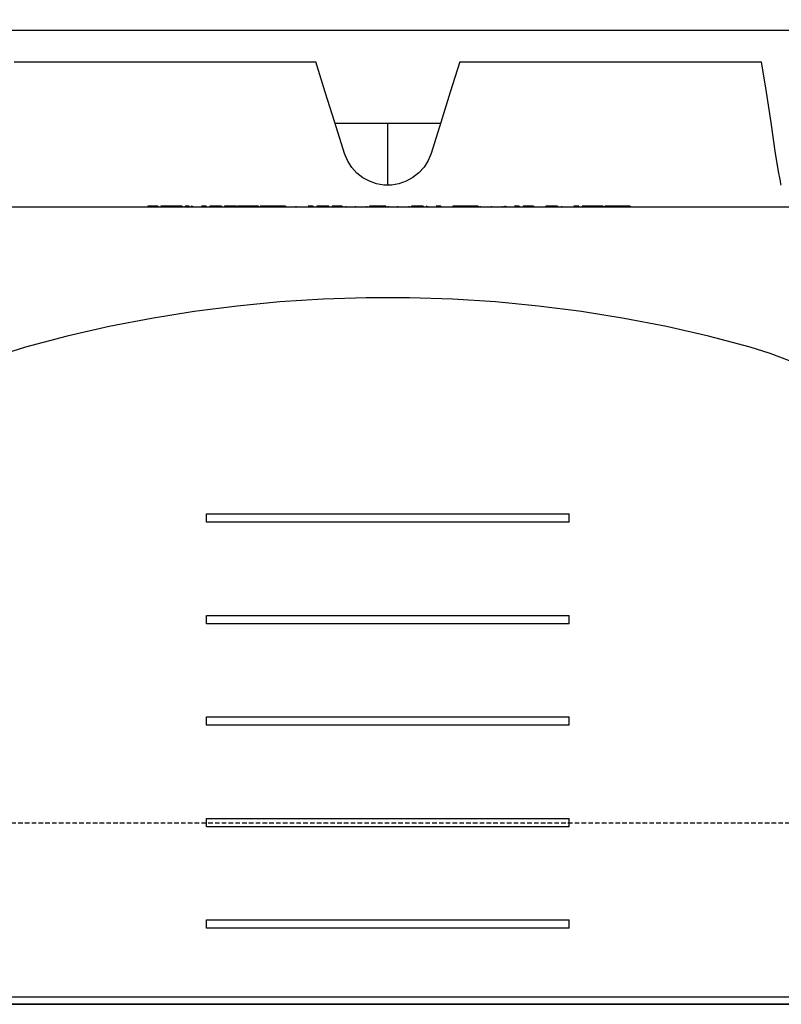
# Model space of a CAD drawing. Units: millimetres. Extents: x -857399 to -751268, y 392121 to 525387.
# Drawn here: x -767422 to -767212, y 490561 to 490833 of the extents above; entities that cross this region are included whole.
import ezdxf

# ---------------------------------------------------------------- set-up
doc = ezdxf.new("R2010")
doc.units = ezdxf.units.MM
doc.linetypes.add('HIDDEN', pattern=[0.375, 0.25, -0.125])
for name, color, linetype in [('1_OUTLINE', 3, 'CONTINUOUS'), ('Layer 1', 7, 'CONTINUOUS'), ('REINFORCEMENT', 7, 'CONTINUOUS'), ('REINFORCEMENT-HID', 9, 'HIDDEN')]:
    doc.layers.add(name, color=color, linetype=linetype)

msp = doc.modelspace()

# ---------------------------------------------------------------- linework, layer by layer
at = {"layer": '1_OUTLINE'}
msp.add_lwpolyline([(-766189.63, 490561.03), (-767895.82, 490561.03), (-767895.82, 490766.03), (-767775.82, 490766.03), (-767775.82, 490866.03), (-766189.63, 490866.03)], dxfattribs=at)
at = {"layer": 'Layer 1', "color": 8}
for points in [[(-767423.68, 490821.36), (-767423.68, 490821.36), (-767340.32, 490821.36), (-767340.32, 490821.36)], [(-767300.58, 490821.36), (-767300.58, 490821.36), (-767217.21, 490821.36), (-767217.21, 490821.36)], [(-767320.45, 490804.33), (-767320.45, 490804.33), (-767334.98, 490804.33), (-767334.98, 490804.33)], [(-767305.92, 490804.33), (-767305.92, 490804.33), (-767320.45, 490804.33), (-767320.45, 490804.33)], [(-767320.45, 490787.36), (-767320.45, 490787.36), (-767320.45, 490804.33), (-767320.45, 490804.33)], [(-767469.89, 490781.3), (-767469.89, 490781.3), (-767419.49, 490781.3), (-767419.49, 490781.3)], [(-767419.5, 490781.3), (-767419.5, 490781.3), (-767389.63, 490781.3), (-767389.63, 490781.3)], [(-767389.63, 490781.3), (-767389.63, 490781.3), (-767379.65, 490781.3), (-767379.65, 490781.3)], [(-767385.07, 490781.51), (-767385.07, 490781.51), (-767386.76, 490781.51), (-767386.76, 490781.51)], [(-767386.76, 490781.51), (-767386.76, 490781.51), (-767386.76, 490781.3), (-767386.76, 490781.3)], [(-767383.99, 490781.51), (-767383.99, 490781.51), (-767385.07, 490781.51), (-767385.07, 490781.51)], [(-767385.07, 490781.51), (-767385.07, 490781.51), (-767385.07, 490781.3), (-767385.07, 490781.3)], [(-767383.99, 490781.51), (-767383.99, 490781.51), (-767383.99, 490781.3), (-767383.99, 490781.3)], [(-767380.68, 490781.51), (-767380.68, 490781.51), (-767383.1, 490781.51), (-767383.1, 490781.51)], [(-767383.1, 490781.51), (-767383.1, 490781.51), (-767383.1, 490781.3), (-767383.1, 490781.3)], [(-767379.68, 490781.51), (-767379.68, 490781.51), (-767380.68, 490781.51), (-767380.68, 490781.51)], [(-767380.68, 490781.51), (-767380.68, 490781.51), (-767380.68, 490781.3), (-767380.68, 490781.3)], [(-767377.25, 490781.51), (-767377.25, 490781.51), (-767379.68, 490781.51), (-767379.68, 490781.51)], [(-767379.68, 490781.51), (-767379.68, 490781.51), (-767379.68, 490781.3), (-767379.68, 490781.3)], [(-767379.65, 490781.3), (-767379.65, 490781.3), (-767261.25, 490781.3), (-767261.25, 490781.3)], [(-767377.25, 490781.51), (-767377.25, 490781.51), (-767377.25, 490781.3), (-767377.25, 490781.3)], [(-767375.36, 490781.51), (-767375.36, 490781.51), (-767376.44, 490781.51), (-767376.44, 490781.51)], [(-767376.44, 490781.51), (-767376.44, 490781.51), (-767376.44, 490781.3), (-767376.44, 490781.3)], [(-767375.36, 490781.51), (-767375.36, 490781.51), (-767375.36, 490781.3), (-767375.36, 490781.3)], [(-767374.53, 490781.51), (-767374.53, 490781.51), (-767374.63, 490781.51), (-767374.63, 490781.51)], [(-767374.63, 490781.51), (-767374.63, 490781.51), (-767374.63, 490781.3), (-767374.63, 490781.3)], [(-767374.36, 490781.51), (-767374.36, 490781.51), (-767374.36, 490781.3), (-767374.36, 490781.3)], [(-767370.66, 490781.51), (-767370.66, 490781.51), (-767371.92, 490781.51), (-767371.92, 490781.51)], [(-767370.66, 490781.51), (-767370.66, 490781.51), (-767370.66, 490781.3), (-767370.66, 490781.3)], [(-767366.35, 490781.51), (-767366.35, 490781.51), (-767369.59, 490781.51), (-767369.59, 490781.51)], [(-767369.59, 490781.51), (-767369.59, 490781.51), (-767369.59, 490781.3), (-767369.59, 490781.3)], [(-767366.35, 490781.51), (-767366.35, 490781.51), (-767366.35, 490781.3), (-767366.35, 490781.3)], [(-767365.51, 490781.51), (-767365.51, 490781.51), (-767365.51, 490781.3), (-767365.51, 490781.3)], [(-767362.27, 490781.51), (-767362.27, 490781.51), (-767365.51, 490781.51), (-767365.51, 490781.51)], [(-767362.27, 490781.51), (-767362.27, 490781.51), (-767362.27, 490781.3), (-767362.27, 490781.3)], [(-767359.57, 490781.51), (-767359.57, 490781.51), (-767362, 490781.51), (-767362, 490781.51)], [(-767362, 490781.51), (-767362, 490781.51), (-767362, 490781.3), (-767362, 490781.3)], [(-767358.57, 490781.51), (-767358.57, 490781.51), (-767359.57, 490781.51), (-767359.57, 490781.51)], [(-767359.57, 490781.51), (-767359.57, 490781.51), (-767359.57, 490781.3), (-767359.57, 490781.3)], [(-767356.15, 490781.51), (-767356.15, 490781.51), (-767358.57, 490781.51), (-767358.57, 490781.51)], [(-767358.57, 490781.51), (-767358.57, 490781.51), (-767358.57, 490781.3), (-767358.57, 490781.3)], [(-767356.15, 490781.51), (-767356.15, 490781.51), (-767356.15, 490781.3), (-767356.15, 490781.3)], [(-767354.71, 490781.51), (-767354.71, 490781.51), (-767355.72, 490781.51), (-767355.72, 490781.51)], [(-767355.72, 490781.51), (-767355.72, 490781.51), (-767355.72, 490781.3), (-767355.72, 490781.3)], [(-767353.6, 490781.51), (-767353.6, 490781.51), (-767354.71, 490781.51), (-767354.71, 490781.51)], [(-767354.71, 490781.51), (-767354.71, 490781.51), (-767354.71, 490781.3), (-767354.71, 490781.3)], [(-767352.22, 490781.51), (-767352.22, 490781.51), (-767353.6, 490781.51), (-767353.6, 490781.51)], [(-767353.6, 490781.51), (-767353.6, 490781.51), (-767353.6, 490781.3), (-767353.6, 490781.3)], [(-767350.85, 490781.51), (-767350.85, 490781.51), (-767352.22, 490781.51), (-767352.22, 490781.51)], [(-767352.22, 490781.51), (-767352.22, 490781.51), (-767352.22, 490781.3), (-767352.22, 490781.3)], [(-767349.73, 490781.51), (-767349.73, 490781.51), (-767350.85, 490781.51), (-767350.85, 490781.51)], [(-767350.85, 490781.51), (-767350.85, 490781.51), (-767350.85, 490781.3), (-767350.85, 490781.3)], [(-767348.71, 490781.51), (-767348.71, 490781.51), (-767349.73, 490781.51), (-767349.73, 490781.51)], [(-767349.73, 490781.51), (-767349.73, 490781.51), (-767349.73, 490781.3), (-767349.73, 490781.3)], [(-767348.71, 490781.51), (-767348.71, 490781.51), (-767348.71, 490781.3), (-767348.71, 490781.3)], [(-767345.86, 490781.51), (-767345.86, 490781.51), (-767345.86, 490781.3), (-767345.86, 490781.3)], [(-767341.09, 490781.51), (-767341.09, 490781.51), (-767342.45, 490781.51), (-767342.45, 490781.51)], [(-767341.09, 490781.51), (-767341.09, 490781.51), (-767341.09, 490781.3), (-767341.09, 490781.3)], [(-767336.77, 490781.51), (-767336.77, 490781.51), (-767340.01, 490781.51), (-767340.01, 490781.51)], [(-767340.01, 490781.51), (-767340.01, 490781.51), (-767340.01, 490781.3), (-767340.01, 490781.3)], [(-767336.77, 490781.51), (-767336.77, 490781.51), (-767336.77, 490781.3), (-767336.77, 490781.3)], [(-767334.16, 490781.51), (-767334.16, 490781.51), (-767335.85, 490781.51), (-767335.85, 490781.51)], [(-767335.85, 490781.51), (-767335.85, 490781.51), (-767335.85, 490781.3), (-767335.85, 490781.3)], [(-767334.16, 490781.51), (-767334.16, 490781.51), (-767334.16, 490781.3), (-767334.16, 490781.3)], [(-767333.08, 490781.51), (-767333.08, 490781.51), (-767334.16, 490781.51), (-767334.16, 490781.51)], [(-767333.08, 490781.51), (-767333.08, 490781.51), (-767333.08, 490781.3), (-767333.08, 490781.3)], [(-767332, 490781.51), (-767332, 490781.51), (-767332, 490781.3), (-767332, 490781.3)], [(-767329.44, 490781.51), (-767329.44, 490781.51), (-767329.44, 490781.3), (-767329.44, 490781.3)], [(-767326.3, 490781.51), (-767326.3, 490781.51), (-767326.3, 490781.3), (-767326.3, 490781.3)], [(-767325.49, 490781.51), (-767325.49, 490781.51), (-767325.49, 490781.3), (-767325.49, 490781.3)], [(-767324.29, 490781.51), (-767324.29, 490781.51), (-767325.49, 490781.51), (-767325.49, 490781.51)], [(-767323.22, 490781.51), (-767323.22, 490781.51), (-767324.29, 490781.51), (-767324.29, 490781.51)], [(-767324.29, 490781.51), (-767324.29, 490781.51), (-767324.29, 490781.3), (-767324.29, 490781.3)], [(-767322.15, 490781.51), (-767322.15, 490781.51), (-767323.22, 490781.51), (-767323.22, 490781.51)], [(-767323.22, 490781.51), (-767323.22, 490781.51), (-767323.22, 490781.3), (-767323.22, 490781.3)], [(-767320.95, 490781.51), (-767320.95, 490781.51), (-767322.15, 490781.51), (-767322.15, 490781.51)], [(-767322.15, 490781.51), (-767322.15, 490781.51), (-767322.15, 490781.3), (-767322.15, 490781.3)], [(-767320.95, 490781.51), (-767320.95, 490781.51), (-767320.95, 490781.3), (-767320.95, 490781.3)], [(-767320.37, 490781.51), (-767320.37, 490781.51), (-767320.37, 490781.3), (-767320.37, 490781.3)], [(-767317.81, 490781.51), (-767317.81, 490781.51), (-767317.81, 490781.3), (-767317.81, 490781.3)], [(-767314.67, 490781.51), (-767314.67, 490781.51), (-767314.67, 490781.3), (-767314.67, 490781.3)], [(-767310.67, 490781.51), (-767310.67, 490781.51), (-767313.9, 490781.51), (-767313.9, 490781.51)], [(-767313.9, 490781.51), (-767313.9, 490781.51), (-767313.9, 490781.3), (-767313.9, 490781.3)], [(-767310.67, 490781.51), (-767310.67, 490781.51), (-767310.67, 490781.3), (-767310.67, 490781.3)], [(-767309.69, 490781.51), (-767309.69, 490781.51), (-767309.78, 490781.51), (-767309.78, 490781.51)], [(-767309.78, 490781.51), (-767309.78, 490781.51), (-767309.78, 490781.3), (-767309.78, 490781.3)], [(-767309.51, 490781.51), (-767309.51, 490781.51), (-767309.51, 490781.3), (-767309.51, 490781.3)], [(-767305.81, 490781.51), (-767305.81, 490781.51), (-767307.07, 490781.51), (-767307.07, 490781.51)], [(-767305.81, 490781.51), (-767305.81, 490781.51), (-767305.81, 490781.3), (-767305.81, 490781.3)], [(-767301.49, 490781.51), (-767301.49, 490781.51), (-767302.5, 490781.51), (-767302.5, 490781.51)], [(-767302.5, 490781.51), (-767302.5, 490781.51), (-767302.5, 490781.3), (-767302.5, 490781.3)], [(-767300.38, 490781.51), (-767300.38, 490781.51), (-767301.49, 490781.51), (-767301.49, 490781.51)], [(-767301.49, 490781.51), (-767301.49, 490781.51), (-767301.49, 490781.3), (-767301.49, 490781.3)], [(-767299, 490781.51), (-767299, 490781.51), (-767300.38, 490781.51), (-767300.38, 490781.51)], [(-767300.38, 490781.51), (-767300.38, 490781.51), (-767300.38, 490781.3), (-767300.38, 490781.3)], [(-767297.63, 490781.51), (-767297.63, 490781.51), (-767299, 490781.51), (-767299, 490781.51)], [(-767299, 490781.51), (-767299, 490781.51), (-767299, 490781.3), (-767299, 490781.3)], [(-767296.51, 490781.51), (-767296.51, 490781.51), (-767297.63, 490781.51), (-767297.63, 490781.51)], [(-767297.63, 490781.51), (-767297.63, 490781.51), (-767297.63, 490781.3), (-767297.63, 490781.3)], [(-767295.5, 490781.51), (-767295.5, 490781.51), (-767296.51, 490781.51), (-767296.51, 490781.51)], [(-767296.51, 490781.51), (-767296.51, 490781.51), (-767296.51, 490781.3), (-767296.51, 490781.3)], [(-767295.5, 490781.51), (-767295.5, 490781.51), (-767295.5, 490781.3), (-767295.5, 490781.3)], [(-767294.95, 490781.51), (-767294.95, 490781.51), (-767294.95, 490781.3), (-767294.95, 490781.3)], [(-767291.85, 490781.51), (-767291.85, 490781.51), (-767291.85, 490781.3), (-767291.85, 490781.3)], [(-767288.72, 490781.51), (-767288.72, 490781.51), (-767288.72, 490781.3), (-767288.72, 490781.3)], [(-767288.04, 490781.51), (-767288.04, 490781.51), (-767288.14, 490781.51), (-767288.14, 490781.51)], [(-767288.14, 490781.51), (-767288.14, 490781.51), (-767288.14, 490781.3), (-767288.14, 490781.3)], [(-767287.87, 490781.51), (-767287.87, 490781.51), (-767287.87, 490781.3), (-767287.87, 490781.3)], [(-767284.17, 490781.51), (-767284.17, 490781.51), (-767285.43, 490781.51), (-767285.43, 490781.51)], [(-767284.17, 490781.51), (-767284.17, 490781.51), (-767284.17, 490781.3), (-767284.17, 490781.3)], [(-767283.09, 490781.51), (-767283.09, 490781.51), (-767283.09, 490781.3), (-767283.09, 490781.3)], [(-767280.17, 490781.51), (-767280.17, 490781.51), (-767283.09, 490781.51), (-767283.09, 490781.51)], [(-767280.17, 490781.51), (-767280.17, 490781.51), (-767280.17, 490781.3), (-767280.17, 490781.3)], [(-767273.54, 490781.51), (-767273.54, 490781.51), (-767276.78, 490781.51), (-767276.78, 490781.51)], [(-767276.78, 490781.51), (-767276.78, 490781.51), (-767276.78, 490781.3), (-767276.78, 490781.3)], [(-767273.54, 490781.51), (-767273.54, 490781.51), (-767273.54, 490781.3), (-767273.54, 490781.3)], [(-767272.47, 490781.51), (-767272.47, 490781.51), (-767272.47, 490781.3), (-767272.47, 490781.3)], [(-767267.69, 490781.51), (-767267.69, 490781.51), (-767269.05, 490781.51), (-767269.05, 490781.51)], [(-767267.69, 490781.51), (-767267.69, 490781.51), (-767267.69, 490781.3), (-767267.69, 490781.3)], [(-767264.38, 490781.51), (-767264.38, 490781.51), (-767266.8, 490781.51), (-767266.8, 490781.51)], [(-767266.8, 490781.51), (-767266.8, 490781.51), (-767266.8, 490781.3), (-767266.8, 490781.3)], [(-767263.38, 490781.51), (-767263.38, 490781.51), (-767264.38, 490781.51), (-767264.38, 490781.51)], [(-767264.38, 490781.51), (-767264.38, 490781.51), (-767264.38, 490781.3), (-767264.38, 490781.3)], [(-767260.95, 490781.51), (-767260.95, 490781.51), (-767263.38, 490781.51), (-767263.38, 490781.51)], [(-767263.38, 490781.51), (-767263.38, 490781.51), (-767263.38, 490781.3), (-767263.38, 490781.3)], [(-767261.25, 490781.3), (-767261.25, 490781.3), (-767251.26, 490781.3), (-767251.26, 490781.3)], [(-767260.95, 490781.51), (-767260.95, 490781.51), (-767260.95, 490781.3), (-767260.95, 490781.3)], [(-767259.51, 490781.51), (-767259.51, 490781.51), (-767260.53, 490781.51), (-767260.53, 490781.51)], [(-767260.53, 490781.51), (-767260.53, 490781.51), (-767260.53, 490781.3), (-767260.53, 490781.3)], [(-767258.4, 490781.51), (-767258.4, 490781.51), (-767259.51, 490781.51), (-767259.51, 490781.51)], [(-767259.51, 490781.51), (-767259.51, 490781.51), (-767259.51, 490781.3), (-767259.51, 490781.3)], [(-767257.02, 490781.51), (-767257.02, 490781.51), (-767258.4, 490781.51), (-767258.4, 490781.51)], [(-767258.4, 490781.51), (-767258.4, 490781.51), (-767258.4, 490781.3), (-767258.4, 490781.3)], [(-767255.65, 490781.51), (-767255.65, 490781.51), (-767257.02, 490781.51), (-767257.02, 490781.51)], [(-767257.02, 490781.51), (-767257.02, 490781.51), (-767257.02, 490781.3), (-767257.02, 490781.3)], [(-767254.53, 490781.51), (-767254.53, 490781.51), (-767255.65, 490781.51), (-767255.65, 490781.51)], [(-767255.65, 490781.51), (-767255.65, 490781.51), (-767255.65, 490781.3), (-767255.65, 490781.3)], [(-767253.52, 490781.51), (-767253.52, 490781.51), (-767254.53, 490781.51), (-767254.53, 490781.51)], [(-767254.53, 490781.51), (-767254.53, 490781.51), (-767254.53, 490781.3), (-767254.53, 490781.3)], [(-767253.52, 490781.51), (-767253.52, 490781.51), (-767253.52, 490781.3), (-767253.52, 490781.3)], [(-767251.26, 490781.3), (-767251.26, 490781.3), (-767221.39, 490781.3), (-767221.39, 490781.3)], [(-767221.41, 490781.3), (-767221.41, 490781.3), (-767171.01, 490781.3), (-767171.01, 490781.3)], [(-767370.51, 490694.2), (-767370.51, 490694.2), (-767370.51, 490696.49), (-767370.51, 490696.49)], [(-767370.51, 490696.49), (-767370.51, 490696.49), (-767270.39, 490696.49), (-767270.39, 490696.49)], [(-767270.39, 490694.2), (-767270.39, 490694.2), (-767270.39, 490696.49), (-767270.39, 490696.49)], [(-767270.39, 490694.2), (-767270.39, 490694.2), (-767370.51, 490694.2), (-767370.51, 490694.2)], [(-767370.51, 490666.16), (-767370.51, 490666.16), (-767370.51, 490668.46), (-767370.51, 490668.46)], [(-767370.51, 490668.46), (-767370.51, 490668.46), (-767270.39, 490668.46), (-767270.39, 490668.46)], [(-767270.39, 490666.16), (-767270.39, 490666.16), (-767270.39, 490668.46), (-767270.39, 490668.46)], [(-767270.39, 490666.16), (-767270.39, 490666.16), (-767370.51, 490666.16), (-767370.51, 490666.16)], [(-767370.51, 490638.13), (-767370.51, 490638.13), (-767370.51, 490640.42), (-767370.51, 490640.42)], [(-767370.51, 490640.42), (-767370.51, 490640.42), (-767270.39, 490640.42), (-767270.39, 490640.42)], [(-767270.39, 490638.13), (-767270.39, 490638.13), (-767270.39, 490640.42), (-767270.39, 490640.42)], [(-767270.39, 490638.13), (-767270.39, 490638.13), (-767370.51, 490638.13), (-767370.51, 490638.13)], [(-767370.51, 490610.09), (-767370.51, 490610.09), (-767370.51, 490612.39), (-767370.51, 490612.39)], [(-767370.51, 490612.39), (-767370.51, 490612.39), (-767270.39, 490612.39), (-767270.39, 490612.39)], [(-767270.39, 490610.09), (-767270.39, 490610.09), (-767270.39, 490612.39), (-767270.39, 490612.39)], [(-767270.39, 490610.09), (-767270.39, 490610.09), (-767370.51, 490610.09), (-767370.51, 490610.09)], [(-767370.51, 490582.06), (-767370.51, 490582.06), (-767370.51, 490584.36), (-767370.51, 490584.36)], [(-767370.51, 490584.36), (-767370.51, 490584.36), (-767270.39, 490584.36), (-767270.39, 490584.36)], [(-767270.39, 490582.06), (-767270.39, 490582.06), (-767370.51, 490582.06), (-767370.51, 490582.06)], [(-767270.39, 490582.06), (-767270.39, 490582.06), (-767270.39, 490584.36), (-767270.39, 490584.36)], [(-767135.4, 490563.03), (-767135.4, 490563.03), (-767505.49, 490563.03), (-767505.49, 490563.03)], [(-767505.49, 490561.03), (-767505.49, 490561.03), (-767135.4, 490561.03), (-767135.4, 490561.03)]]:
    msp.add_open_spline(points, degree=3, dxfattribs=at)
for points, knots in [([(-767332.39, 490796.08), (-767332.39, 490796.08), (-767335.06, 490804.61), (-767335.06, 490804.61), (-767335.06, 490804.61), (-767335.06, 490804.61), (-767337.71, 490813.04), (-767337.71, 490813.04), (-767337.71, 490813.04), (-767337.71, 490813.04), (-767340.32, 490821.36), (-767340.32, 490821.36)], [0, 0, 0, 0, 0.25, 0.25, 0.25, 0.25, 0.5, 0.5, 0.5, 0.5, 1, 1, 1, 1]), ([(-767300.58, 490821.36), (-767300.58, 490821.36), (-767303.19, 490813.04), (-767303.19, 490813.04), (-767303.19, 490813.04), (-767303.19, 490813.04), (-767305.83, 490804.61), (-767305.83, 490804.61), (-767305.83, 490804.61), (-767305.83, 490804.61), (-767308.5, 490796.08), (-767308.5, 490796.08)], [0, 0, 0, 0, 0.25, 0.25, 0.25, 0.25, 0.5, 0.5, 0.5, 0.5, 1, 1, 1, 1]), ([(-767213.32, 490796.08), (-767213.32, 490796.08), (-767214.56, 490804.61), (-767214.56, 490804.61), (-767214.56, 490804.61), (-767214.56, 490804.61), (-767215.86, 490813.04), (-767215.86, 490813.04), (-767215.86, 490813.04), (-767215.86, 490813.04), (-767217.21, 490821.36), (-767217.21, 490821.36)], [0, 0, 0, 0, 0.25, 0.25, 0.25, 0.25, 0.5, 0.5, 0.5, 0.5, 1, 1, 1, 1]), ([(-767308.5, 490796.08), (-767308.5, 490796.08), (-767309.3, 490794.14), (-767309.3, 490794.14), (-767309.3, 490794.14), (-767309.3, 490794.14), (-767310.44, 490792.31), (-767310.44, 490792.31), (-767310.44, 490792.31), (-767310.44, 490792.31), (-767311.84, 490790.75), (-767311.84, 490790.75), (-767311.84, 490790.75), (-767311.84, 490790.75), (-767313.53, 490789.4), (-767313.53, 490789.4), (-767313.53, 490789.4), (-767313.53, 490789.4), (-767315.36, 490788.39), (-767315.36, 490788.39), (-767315.36, 490788.39), (-767315.36, 490788.39), (-767317.41, 490787.69), (-767317.41, 490787.69), (-767317.41, 490787.69), (-767317.41, 490787.69), (-767319.45, 490787.36), (-767319.45, 490787.36), (-767319.45, 490787.36), (-767319.45, 490787.36), (-767321.57, 490787.36), (-767321.57, 490787.36), (-767321.57, 490787.36), (-767321.57, 490787.36), (-767323.57, 490787.71), (-767323.57, 490787.71), (-767323.57, 490787.71), (-767323.57, 490787.71), (-767325.54, 490788.4), (-767325.54, 490788.4), (-767325.54, 490788.4), (-767325.54, 490788.4), (-767327.33, 490789.37), (-767327.33, 490789.37), (-767327.33, 490789.37), (-767327.33, 490789.37), (-767328.97, 490790.66), (-767328.97, 490790.66), (-767328.97, 490790.66), (-767328.97, 490790.66), (-767330.36, 490792.19), (-767330.36, 490792.19), (-767330.36, 490792.19), (-767330.36, 490792.19), (-767331.51, 490793.97), (-767331.51, 490793.97), (-767331.51, 490793.97), (-767331.51, 490793.97), (-767332.39, 490796.08), (-767332.39, 490796.08)], [0, 0, 0, 0, 0.0625, 0.0625, 0.0625, 0.0625, 0.125, 0.125, 0.125, 0.125, 0.1875, 0.1875, 0.1875, 0.1875, 0.25, 0.25, 0.25, 0.25, 0.3125, 0.3125, 0.3125, 0.3125, 0.375, 0.375, 0.375, 0.375, 0.4375, 0.4375, 0.4375, 0.4375, 0.5, 0.5, 0.5, 0.5, 0.5625, 0.5625, 0.5625, 0.5625, 0.625, 0.625, 0.625, 0.625, 0.6875, 0.6875, 0.6875, 0.6875, 0.75, 0.75, 0.75, 0.75, 0.8125, 0.8125, 0.8125, 0.8125, 0.875, 0.875, 0.875, 0.875, 1, 1, 1, 1]), ([(-767211.75, 490787.36), (-767211.75, 490787.36), (-767211.75, 490787.36), (-767211.75, 490787.36), (-767211.75, 490787.36), (-767211.75, 490787.36), (-767211.83, 490787.71), (-767211.83, 490787.71), (-767211.83, 490787.71), (-767211.83, 490787.71), (-767211.97, 490788.4), (-767211.97, 490788.4), (-767211.97, 490788.4), (-767211.97, 490788.4), (-767212.17, 490789.37), (-767212.17, 490789.37), (-767212.17, 490789.37), (-767212.17, 490789.37), (-767212.43, 490790.66), (-767212.43, 490790.66), (-767212.43, 490790.66), (-767212.43, 490790.66), (-767212.71, 490792.19), (-767212.71, 490792.19), (-767212.71, 490792.19), (-767212.71, 490792.19), (-767213.01, 490793.97), (-767213.01, 490793.97), (-767213.01, 490793.97), (-767213.01, 490793.97), (-767213.32, 490796.08), (-767213.32, 490796.08)], [0, 0, 0, 0, 0.111111, 0.111111, 0.111111, 0.111111, 0.222222, 0.222222, 0.222222, 0.222222, 0.333333, 0.333333, 0.333333, 0.333333, 0.444444, 0.444444, 0.444444, 0.444444, 0.555556, 0.555556, 0.555556, 0.555556, 0.666667, 0.666667, 0.666667, 0.666667, 0.777778, 0.777778, 0.777778, 0.777778, 1, 1, 1, 1]), ([(-767220.32, 490742.56), (-767220.32, 490742.56), (-767231.86, 490745.59), (-767231.86, 490745.59), (-767231.86, 490745.59), (-767231.86, 490745.59), (-767243.49, 490748.24), (-767243.49, 490748.24), (-767243.49, 490748.24), (-767243.49, 490748.24), (-767255.19, 490750.52), (-767255.19, 490750.52), (-767255.19, 490750.52), (-767255.19, 490750.52), (-767266.96, 490752.41), (-767266.96, 490752.41), (-767266.96, 490752.41), (-767266.96, 490752.41), (-767278.79, 490753.94), (-767278.79, 490753.94), (-767278.79, 490753.94), (-767278.79, 490753.94), (-767290.67, 490755.08), (-767290.67, 490755.08), (-767290.67, 490755.08), (-767290.67, 490755.08), (-767302.57, 490755.85), (-767302.57, 490755.85), (-767302.57, 490755.85), (-767302.57, 490755.85), (-767314.49, 490756.23), (-767314.49, 490756.23), (-767314.49, 490756.23), (-767314.49, 490756.23), (-767326.41, 490756.23), (-767326.41, 490756.23), (-767326.41, 490756.23), (-767326.41, 490756.23), (-767338.33, 490755.85), (-767338.33, 490755.85), (-767338.33, 490755.85), (-767338.33, 490755.85), (-767350.23, 490755.08), (-767350.23, 490755.08), (-767350.23, 490755.08), (-767350.23, 490755.08), (-767362.1, 490753.94), (-767362.1, 490753.94), (-767362.1, 490753.94), (-767362.1, 490753.94), (-767373.93, 490752.41), (-767373.93, 490752.41), (-767373.93, 490752.41), (-767373.93, 490752.41), (-767385.7, 490750.52), (-767385.7, 490750.52), (-767385.7, 490750.52), (-767385.7, 490750.52), (-767397.41, 490748.24), (-767397.41, 490748.24), (-767397.41, 490748.24), (-767397.41, 490748.24), (-767409.04, 490745.59), (-767409.04, 490745.59), (-767409.04, 490745.59), (-767409.04, 490745.59), (-767420.57, 490742.56), (-767420.57, 490742.56)], [0, 0, 0, 0, 0.055556, 0.055556, 0.055556, 0.055556, 0.111111, 0.111111, 0.111111, 0.111111, 0.166667, 0.166667, 0.166667, 0.166667, 0.222222, 0.222222, 0.222222, 0.222222, 0.277778, 0.277778, 0.277778, 0.277778, 0.333333, 0.333333, 0.333333, 0.333333, 0.388889, 0.388889, 0.388889, 0.388889, 0.444444, 0.444444, 0.444444, 0.444444, 0.5, 0.5, 0.5, 0.5, 0.555556, 0.555556, 0.555556, 0.555556, 0.611111, 0.611111, 0.611111, 0.611111, 0.666667, 0.666667, 0.666667, 0.666667, 0.722222, 0.722222, 0.722222, 0.722222, 0.777778, 0.777778, 0.777778, 0.777778, 0.833333, 0.833333, 0.833333, 0.833333, 0.888889, 0.888889, 0.888889, 0.888889, 1, 1, 1, 1]), ([(-767420.57, 490742.56), (-767420.57, 490742.56), (-767426.07, 490740.84), (-767426.07, 490740.84), (-767426.07, 490740.84), (-767426.07, 490740.84), (-767431.45, 490738.78), (-767431.45, 490738.78), (-767431.45, 490738.78), (-767431.45, 490738.78), (-767436.69, 490736.39), (-767436.69, 490736.39), (-767436.69, 490736.39), (-767436.69, 490736.39), (-767441.77, 490733.67), (-767441.77, 490733.67), (-767441.77, 490733.67), (-767441.77, 490733.67), (-767446.67, 490730.64), (-767446.67, 490730.64), (-767446.67, 490730.64), (-767446.67, 490730.64), (-767451.37, 490727.31), (-767451.37, 490727.31), (-767451.37, 490727.31), (-767451.37, 490727.31), (-767455.86, 490723.69), (-767455.86, 490723.69), (-767455.86, 490723.69), (-767455.86, 490723.69), (-767460.11, 490719.8), (-767460.11, 490719.8), (-767460.11, 490719.8), (-767460.11, 490719.8), (-767464.1, 490715.66), (-767464.1, 490715.66), (-767464.1, 490715.66), (-767464.1, 490715.66), (-767467.83, 490711.26), (-767467.83, 490711.26), (-767467.83, 490711.26), (-767467.83, 490711.26), (-767471.28, 490706.65), (-767471.28, 490706.65), (-767471.28, 490706.65), (-767471.28, 490706.65), (-767474.44, 490701.83), (-767474.44, 490701.83), (-767474.44, 490701.83), (-767474.44, 490701.83), (-767477.28, 490696.82), (-767477.28, 490696.82)], [0, 0, 0, 0, 0.071429, 0.071429, 0.071429, 0.071429, 0.142857, 0.142857, 0.142857, 0.142857, 0.214286, 0.214286, 0.214286, 0.214286, 0.285714, 0.285714, 0.285714, 0.285714, 0.357143, 0.357143, 0.357143, 0.357143, 0.428571, 0.428571, 0.428571, 0.428571, 0.5, 0.5, 0.5, 0.5, 0.571429, 0.571429, 0.571429, 0.571429, 0.642857, 0.642857, 0.642857, 0.642857, 0.714286, 0.714286, 0.714286, 0.714286, 0.785714, 0.785714, 0.785714, 0.785714, 0.857143, 0.857143, 0.857143, 0.857143, 1, 1, 1, 1]), ([(-767163.61, 490696.82), (-767163.61, 490696.82), (-767166.46, 490701.83), (-767166.46, 490701.83), (-767166.46, 490701.83), (-767166.46, 490701.83), (-767169.61, 490706.65), (-767169.61, 490706.65), (-767169.61, 490706.65), (-767169.61, 490706.65), (-767173.06, 490711.26), (-767173.06, 490711.26), (-767173.06, 490711.26), (-767173.06, 490711.26), (-767176.79, 490715.66), (-767176.79, 490715.66), (-767176.79, 490715.66), (-767176.79, 490715.66), (-767180.79, 490719.8), (-767180.79, 490719.8), (-767180.79, 490719.8), (-767180.79, 490719.8), (-767185.04, 490723.69), (-767185.04, 490723.69), (-767185.04, 490723.69), (-767185.04, 490723.69), (-767189.52, 490727.31), (-767189.52, 490727.31), (-767189.52, 490727.31), (-767189.52, 490727.31), (-767194.22, 490730.64), (-767194.22, 490730.64), (-767194.22, 490730.64), (-767194.22, 490730.64), (-767199.13, 490733.67), (-767199.13, 490733.67), (-767199.13, 490733.67), (-767199.13, 490733.67), (-767204.2, 490736.39), (-767204.2, 490736.39), (-767204.2, 490736.39), (-767204.2, 490736.39), (-767209.44, 490738.78), (-767209.44, 490738.78), (-767209.44, 490738.78), (-767209.44, 490738.78), (-767214.82, 490740.84), (-767214.82, 490740.84), (-767214.82, 490740.84), (-767214.82, 490740.84), (-767220.32, 490742.56), (-767220.32, 490742.56)], [0, 0, 0, 0, 0.071429, 0.071429, 0.071429, 0.071429, 0.142857, 0.142857, 0.142857, 0.142857, 0.214286, 0.214286, 0.214286, 0.214286, 0.285714, 0.285714, 0.285714, 0.285714, 0.357143, 0.357143, 0.357143, 0.357143, 0.428571, 0.428571, 0.428571, 0.428571, 0.5, 0.5, 0.5, 0.5, 0.571429, 0.571429, 0.571429, 0.571429, 0.642857, 0.642857, 0.642857, 0.642857, 0.714286, 0.714286, 0.714286, 0.714286, 0.785714, 0.785714, 0.785714, 0.785714, 0.857143, 0.857143, 0.857143, 0.857143, 1, 1, 1, 1])]:
    msp.add_open_spline(points, degree=3, knots=knots, dxfattribs=at)
at = {"layer": 'REINFORCEMENT'}
msp.add_lwpolyline([(-766453.57, 490830.03), (-767705.41, 490830.03, 0.414214), (-767723.41, 490812.03), (-767723.41, 490686.03)], format="xyb", dxfattribs=at)
at = {"layer": 'REINFORCEMENT-HID', "ltscale": 5}
msp.add_lwpolyline([(-766498.8, 490611.03), (-767591.42, 490611.03)], dxfattribs=at)

doc.saveas('drawing.dxf')
